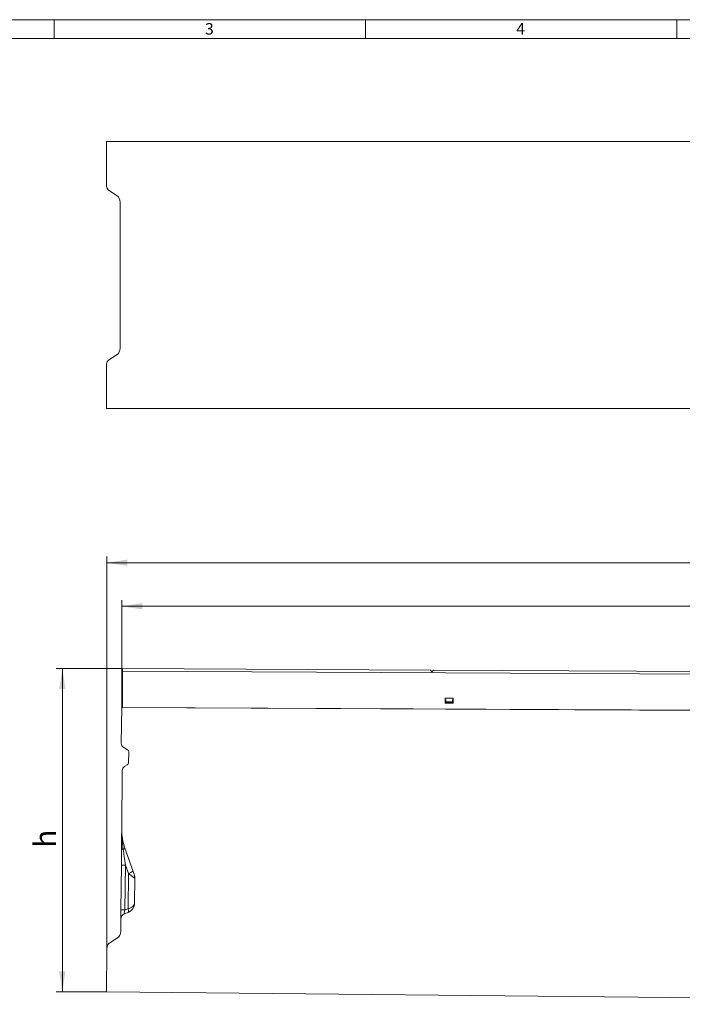
# Model space of a CAD drawing. Units: millimetres. Extents: x 7 to 413, y 7 to 290.
# Drawn here: x 104 to 211, y 132 to 290 of the extents above; entities that cross this region are included whole.
import ezdxf

# ---------------------------------------------------------------- set-up
doc = ezdxf.new("R2010")
doc.units = ezdxf.units.MM
doc.styles.add('SLDTEXTSTYLE0', font='TXT', dxfattribs={"width": 0.75})
doc.styles.add('SLDTEXTSTYLE1', font='TXT', dxfattribs={"width": 0.605})
doc.dimstyles.new('SLDDIMSTYLE0', dxfattribs={"dimtxt": 3.5, "dimasz": 3.302, "dimexe": 0, "dimexo": 0.0625, "dimgap": 0.875, "dimtad": 1, "dimdec": 1, "dimlfac": 5, "dimrnd": 1e-09, "dimzin": 12, "dimdsep": 46, "dimtxsty": 'SLDTEXTSTYLE1', "dimsah": 1, "dimcen": 0.09, "dimadec": 0, "dimazin": 3, "dimtfac": 1, "dimtdec": 1, "dimtofl": 0, "dimtmove": 0, "dimatfit": 3, "dimfxl": 0, "dimfrac": 2, "dimtolj": 1, "dimtzin": 12, "dimarcsym": 0})

# ---------------------------------------------------------------- blocks, each defined once
blk = doc.blocks.new('_D_1')
at = {"color": 7, "linetype": 'Continuous', "lineweight": 0}
for p, q in [((120.82, 179.44), (120.82, 196.7)), ((320.42, 178.45), (320.42, 196.7)), ((320.42, 195.7), (120.82, 195.7))]:
    blk.add_line(p, q, dxfattribs=at)
for points in [[(120.82, 195.7), (124.12, 195.2), (124.12, 196.21)], [(320.42, 195.7), (317.12, 196.21), (317.12, 195.2)]]:
    blk.add_solid(points, dxfattribs=at)
at = {"color": 7, "linetype": 'Continuous', "lineweight": 0, "insert": (211.96, 200.22), "char_height": 3.5, "attachment_point": 1, "style": 'SLDTEXTSTYLE1'}
blk.add_mtext('"1000"', dxfattribs=at)
blk = doc.blocks.new('_D_2')
at = {"color": 7, "linetype": 'Continuous', "lineweight": 0}
for p, q in [((118.43, 140.6), (118.43, 203.7)), ((320.42, 202.7), (118.43, 202.7)), ((320.42, 178.45), (320.42, 203.7))]:
    blk.add_line(p, q, dxfattribs=at)
for points in [[(118.43, 202.7), (121.73, 202.2), (121.73, 203.21)], [(320.42, 202.7), (317.12, 203.21), (317.12, 202.2)]]:
    blk.add_solid(points, dxfattribs=at)
at = {"color": 7, "linetype": 'Continuous', "lineweight": 0, "insert": (212.47, 207.22), "char_height": 3.5, "attachment_point": 1, "style": 'SLDTEXTSTYLE1'}
blk.add_mtext('1008', dxfattribs=at)
blk = doc.blocks.new('_D_3')
at = {"color": 7, "linetype": 'Continuous', "lineweight": 0}
for p, q in [((120.96, 185.69), (110.29, 185.69)), ((111.29, 185.69), (111.29, 133.71)), ((118.36, 133.71), (110.29, 133.71))]:
    blk.add_line(p, q, dxfattribs=at)
for points in [[(111.29, 185.69), (110.78, 182.39), (111.8, 182.39)], [(111.29, 133.71), (111.8, 137.02), (110.78, 137.02)]]:
    blk.add_solid(points, dxfattribs=at)
at = {"color": 7, "linetype": 'Continuous', "lineweight": 0, "insert": (106.78, 156.89), "char_height": 3.5, "attachment_point": 1, "rotation": 90, "style": 'SLDTEXTSTYLE1'}
blk.add_mtext('h', dxfattribs=at)

msp = doc.modelspace()

# ---------------------------------------------------------------- linework, layer by layer
at = {"color": 7, "linetype": 'Continuous', "lineweight": 0}
for p, q in [((413, 290), (7, 290)), ((110, 290), (110, 287)), ((160, 287), (160, 290)), ((210, 290), (210, 287)), ((410, 287), (10, 287))]:
    msp.add_line(p, q, dxfattribs=at)
at = {"color": 7, "linetype": 'Continuous', "lineweight": 15}
for p, q in [((118.363, 263.511), (118.363, 270.398)), ((317.553, 270.398), (118.363, 270.398)), ((118.838, 262.481), (120.088, 261.696)), ((120.563, 237.208), (120.563, 260.666)), ((118.838, 235.393), (120.088, 236.178)), ((118.363, 234.363), (118.363, 227.476)), ((317.553, 227.476), (118.363, 227.476)), ((120.961, 185.272), (120.932, 179.453)), ((120.963, 185.692), (120.961, 185.272)), ((170.411, 185.445), (120.963, 185.692)), ((170.411, 185.445), (170.661, 185.144)), ((170.661, 185.144), (170.914, 185.443)), ((270.41, 184.945), (170.914, 185.443)), ((120.846, 182.043), (120.82, 179.443)), ((120.945, 182.042), (120.846, 182.043)), ((172.81, 180.953), (172.806, 180.153)), ((174.07, 180.947), (172.81, 180.953)), ((172.911, 180.747), (172.887, 180.333)), ((173.988, 180.327), (173.968, 180.742)), ((174.066, 180.147), (174.07, 180.947)), ((120.763, 173.695), (120.82, 179.443)), ((120.82, 179.443), (320.42, 178.445)), ((320.33, 178.456), (120.932, 179.453)), ((172.806, 180.153), (174.066, 180.147)), ((172.879, 180.193), (172.887, 180.333)), ((173.994, 180.187), (172.879, 180.193)), ((172.887, 180.333), (173.988, 180.327)), ((173.988, 180.327), (173.994, 180.187)), ((121.752, 172.646), (121.156, 172.998)), ((121.932, 170.559), (121.949, 172.297)), ((121.326, 169.988), (121.728, 170.215)), ((120.824, 159.838), (120.919, 169.299)), ((120.794, 156.805), (120.767, 154.098)), ((122.854, 152.486), (121.325, 156.823)), ((120.767, 154.098), (120.695, 146.895)), ((122.906, 147.991), (122.945, 151.938)), ((120.695, 146.895), (120.68, 145.392)), ((121.347, 146.325), (121.838, 146.498)), ((120.66, 143.424), (120.68, 145.392)), ((118.917, 141.627), (120.175, 142.399)), ((118.363, 133.714), (118.432, 140.601)), ((317.553, 131.722), (118.363, 133.714))]:
    msp.add_line(p, q, dxfattribs=at)
at = {"color": 8, "linetype": 'Continuous', "lineweight": 0}
for p, q in [((320.359, 184.275), (120.961, 185.272)), ((121.425, 154.091), (120.767, 154.098)), ((121.353, 146.888), (121.425, 154.091)), ((121.425, 154.091), (121.901, 152.742)), ((121.901, 152.742), (121.844, 147.062)), ((121.901, 152.742), (122.85, 152.076)), ((121.353, 146.888), (120.695, 146.895)), ((121.844, 147.062), (121.353, 146.888))]:
    msp.add_line(p, q, dxfattribs=at)
at = {"color": 8, "linetype": 'Continuous', "lineweight": 0, "flags": 128}
for points in [[(121.066, 156.626), (121.005, 156.646), (120.95, 156.666), (120.903, 156.687), (120.864, 156.71), (120.833, 156.733), (120.811, 156.757), (120.798, 156.781), (120.794, 156.805)], [(121.838, 146.498), (121.868, 146.519), (121.89, 146.558), (121.904, 146.613), (121.909, 146.684), (121.906, 146.767), (121.893, 146.859), (121.872, 146.959), (121.844, 147.062)]]:
    msp.add_lwpolyline(points, dxfattribs=at)
at = {"color": 7, "linetype": 'Continuous', "lineweight": 15}
for centre, radius, start, end in [((121.563, 173.687), 0.8, 179.42705, 239.42705), ((121.549, 172.301), 0.4, 359.42705, 59.42705), ((121.719, 169.291), 0.8, 119.42705, 179.42705), ((121.532, 170.563), 0.4, 299.42705, 359.42705), ((129.624, 159.75), 8.8, 179.42705, 199.42705), ((121.345, 151.954), 1.6, 359.42705, 19.42705), ((121.306, 148.007), 1.6, 289.42705, 359.42705), ((121.68, 145.382), 1, 109.42705, 179.42705)]:
    msp.add_arc(centre, radius, start, end, dxfattribs=at)
at = {"color": 8, "linetype": 'Continuous', "lineweight": 0}
for centre, radius, start, end in [((120.947, 157.052), 0.442, 285.70629, 328.76497), ((121.534, 154.244), 1.546, 283.70545, 314.70964), ((122.258, 152.287), 0.628, 340.36769, 18.48641)]:
    msp.add_arc(centre, radius, start, end, dxfattribs=at)
at = {"color": 7, "linetype": 'Continuous', "lineweight": 15}
for centre, major_axis, ratio, start_param, end_param in [((119.163, 263.511), (0, 1.127), 0.7095439, 1.5707963, 2.7227136), ((119.763, 260.666), (0, 1.127), 0.7095439, 4.712389, 5.8643063), ((119.763, 237.208), (0, 1.127), 0.7095439, 3.5604717, 4.712389), ((119.163, 234.363), (0, 1.127), 0.7095439, 0.418879, 1.5707963), ((119.86, 143.432), (0.011, 1.127), 0.7095794, 3.5604717, 4.712389), ((119.232, 140.593), (0.011, 1.127), 0.7095794, 0.418879, 1.5707963)]:
    msp.add_ellipse(centre, major_axis=major_axis, ratio=ratio, start_param=start_param, end_param=end_param, dxfattribs=at)
at = {"color": 8, "linetype": 'Continuous', "lineweight": 0}
for centre, major_axis, ratio, start_param, end_param in [((121.746, 152.021), (-0.879, 6.101), 0.003902, 0.7145879, 1.2239353), ((121.345, 151.954), (1.6, -0.016), 0.25, 0, 0.3490659), ((121.306, 148.007), (1.6, -0.016), 0.625, 5.0614548, 6.2831853), ((121.697, 147.084), (0.421, 0.759), 0.2575706, 1.9706025, 3.4241526)]:
    msp.add_ellipse(centre, major_axis=major_axis, ratio=ratio, start_param=start_param, end_param=end_param, dxfattribs=at)
at = {"color": 7, "linetype": 'Continuous', "lineweight": 15}
msp.add_open_spline([(120.824, 159.838), (120.824, 159.836), (120.822, 159.594), (120.817, 159.107), (120.81, 158.362), (120.802, 157.597), (120.797, 157.069), (120.794, 156.805)], degree=3, knots=[0, 0, 0, 0, 0.002405, 0.250368, 0.4982877, 0.7491775, 1, 1, 1, 1], dxfattribs=at)
at = {"color": 8, "linetype": 'Continuous', "lineweight": 0}
msp.add_open_spline([(121.066, 156.626), (121.021, 156.955), (120.929, 157.614), (120.84, 158.684), (120.82, 159.425), (120.824, 159.835), (120.824, 159.838)], degree=3, knots=[0, 0, 0, 0, 0.3052489, 0.6120528, 0.997427, 1, 1, 1, 1], dxfattribs=at)

# ---------------------------------------------------------------- texts
at = {"color": 7, "linetype": 'Continuous', "lineweight": 0, "char_height": 1.852, "attachment_point": 1, "style": 'SLDTEXTSTYLE0'}
for s, insert in [('3', (134.215, 289.457)), ('4', (184.215, 289.457))]:
    msp.add_mtext(s, dxfattribs=dict(at, insert=insert))

# ---------------------------------------------------------------- dimensions: what is measured, and where the dimension line sits
at = {"color": 7, "linetype": 'Continuous', "lineweight": 0}
for base, p2, picture, middle in [((118.432, 202.704), (118.432, 140.601), '_D_2', (219.426, 202.704)), ((120.82, 195.704), (120.82, 179.443), '_D_1', (220.62, 195.704))]:
    dim = msp.add_linear_dim(base=base, p1=(320.42, 178.445), p2=p2, dimstyle='SLDDIMSTYLE0', dxfattribs=at)
    dim.commit()
    dim.dimension.update_dxf_attribs({"geometry": picture, "text_midpoint": middle, "dimtype": 160})
dim = msp.add_linear_dim(base=(111.289, 133.714), p1=(120.963, 185.692), p2=(118.363, 133.714), angle=90, dimstyle='SLDDIMSTYLE0', dxfattribs=at)
dim.commit()
dim.dimension.update_dxf_attribs({"geometry": '_D_3', "text_midpoint": (111.289, 159.827), "dimtype": 160})

doc.saveas('drawing.dxf')
